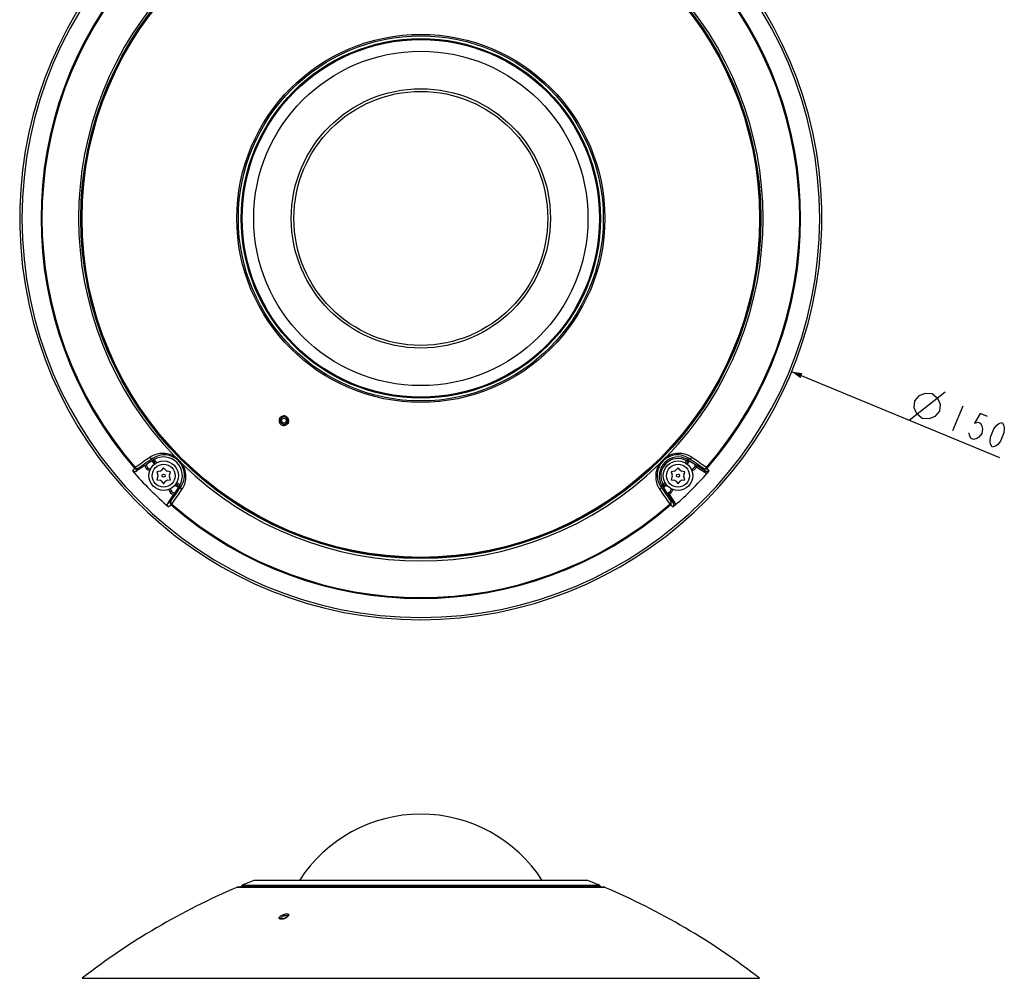
# Model space of a CAD drawing. Units: millimetres. Extents: x 42 to 799, y 30 to 564.
# Drawn here: x 414 to 598, y 291 to 470 of the extents above; entities that cross this region are included whole.
import ezdxf

# ---------------------------------------------------------------- set-up
doc = ezdxf.new("R2010")
doc.units = ezdxf.units.MM
doc.header["$LTSCALE"] = 46.255
doc.layers.get('0').update_dxf_attribs({"linetype": 'CONTINUOUS'})
doc.layers.add('02___PRT_ALL_AXES', color=7, linetype='CONTINUOUS')
doc.styles.get("Standard").update_dxf_attribs({"font": 'txt', "width": 0.8})
doc.dimstyles.new('DIMSTYLE_1', dxfattribs={"dimtxt": 5, "dimasz": 2, "dimexe": 1, "dimexo": 0.5, "dimtad": 1, "dimdsep": 46, "dimtxsty": 'Standard', "dimblk": '_FILLED', "dimblk1": '_FILLED', "dimblk2": '_FILLED', "dimcen": 0.09, "dimazin": 2, "dimtp": 0.5, "dimtm": 0.5, "dimtfac": 1, "dimtmove": 0, "dimatfit": 2, "dimldrblk": '_FILLED', "dimfxl": 0, "dimtolj": 1, "dimarcsym": 0})

# ---------------------------------------------------------------- blocks, each defined once
blk = doc.blocks.new('_FILLED')
at = {"color": 0, "linetype": 'ByBlock'}
blk.add_solid([(0, 0), (-1, 0.25), (-1, -0.25)], dxfattribs=at)
blk = doc.blocks.new('*D1')
at = {"color": 2, "linetype": 'Continuous'}
blk.add_line((558.08, 404.25), (596.94, 388.19), dxfattribs=at)
at = {"color": 2, "linetype": 'Continuous', "xscale": 2, "yscale": 2, "zscale": 2, "rotation": 157.5508317979}
blk.add_blockref('_FILLED', (558.08, 404.25), dxfattribs=at)

msp = doc.modelspace()

# ---------------------------------------------------------------- linework, layer by layer
at = {"color": 2, "linetype": 'Continuous'}
for p, q in [((580.077, 395.164), (586.791, 400.504)), ((590.088, 397.79), (588.179, 393.169))]:
    msp.add_line(p, q, dxfattribs=at)
at = {"color": 7, "linetype": 'Continuous'}
for p, q in [((462.488, 395.146), (462.491, 395.178)), ((463.206, 394.42), (463.165, 394.42)), ((463.86, 395.203), (463.864, 395.17)), ((437.166, 386.698), (435.5, 385.616)), ((438.589, 387.623), (437.465, 386.892)), ((438.594, 387.624), (438.589, 387.623)), ((438.594, 387.624), (438.589, 387.623)), ((438.601, 388.012), (438.776, 387.743)), ((538.291, 387.436), (538.412, 387.612)), ((538.412, 387.612), (538.558, 387.873)), ((538.928, 388.012), (538.759, 387.751)), ((539.01, 387.577), (539.995, 386.938)), ((540.436, 386.663), (540.273, 386.412)), ((542, 385.648), (540.436, 386.663)), ((435.367, 386.331), (435.243, 386.223)), ((440.004, 385.648), (439.383, 385.558)), ((439.383, 385.558), (439.615, 384.975)), ((440.682, 386.308), (440.293, 385.815)), ((441.071, 385.815), (440.682, 386.308)), ((441.981, 385.558), (441.359, 385.648)), ((441.748, 384.975), (441.981, 385.558)), ((536.171, 385.648), (535.549, 385.558)), ((535.549, 385.558), (535.782, 384.975)), ((536.848, 386.308), (536.459, 385.815)), ((537.237, 385.815), (536.848, 386.308)), ((538.147, 385.558), (537.526, 385.648)), ((537.915, 384.975), (538.147, 385.558)), ((541.837, 385.396), (540.273, 386.412)), ((542, 385.648), (541.837, 385.396)), ((542.287, 386.223), (542.163, 386.331)), ((439.615, 384.641), (439.383, 384.058)), ((439.383, 384.058), (440.004, 383.968)), ((440.293, 383.801), (440.682, 383.308)), ((440.682, 383.308), (441.071, 383.801)), ((441.359, 383.968), (441.981, 384.058)), ((441.981, 384.058), (441.748, 384.641)), ((534.045, 383.244), (533.783, 383.098)), ((535.782, 384.641), (535.549, 384.058)), ((535.549, 384.058), (536.171, 383.968)), ((536.459, 383.801), (536.848, 383.308)), ((536.848, 383.308), (537.237, 383.801)), ((537.526, 383.968), (538.147, 384.058)), ((538.147, 384.058), (537.915, 384.641)), ((441.49, 379.627), (442.572, 381.292)), ((443.496, 382.716), (442.766, 381.591)), ((443.497, 382.721), (443.496, 382.716)), ((443.497, 382.721), (443.496, 382.716)), ((443.885, 382.728), (443.616, 382.902)), ((533.645, 382.728), (533.905, 382.897)), ((534.079, 382.646), (534.718, 381.661)), ((535.244, 381.384), (534.993, 381.22)), ((536.009, 379.656), (534.993, 381.22)), ((535.427, 381.493), (535.244, 381.384)), ((536.26, 379.82), (535.244, 381.384)), ((442.097, 379.37), (442.205, 379.493)), ((535.325, 379.493), (535.433, 379.37)), ((536.26, 379.82), (536.009, 379.656)), ((523.159, 307.871), (454.37, 307.871)), ((523.081, 307.887), (454.448, 307.887)), ((455.165, 308.02), (455.158, 307.887)), ((455.165, 308.02), (522.365, 308.02)), ((455.349, 308.281), (522.181, 308.281)), ((522.372, 307.887), (522.365, 308.02)), ((462.488, 301.992), (462.488, 301.995)), ((463.65, 302.271), (463.574, 302.224)), ((463.866, 302.448), (463.866, 302.447)), ((425.423, 290.887), (552.107, 290.887))]:
    msp.add_line(p, q, dxfattribs=at)
at = {"color": 2, "linetype": 'Continuous'}
for points in [[(581.123, 398.789), (581.986, 399.785), (583.074, 400.237), (584.389, 400.145), (585.385, 399.282), (585.837, 398.194), (585.745, 396.879), (584.882, 395.883), (583.794, 395.431), (582.479, 395.523), (581.483, 396.386), (581.031, 397.474), (581.123, 398.789)], [(594.709, 395.88), (593.323, 396.453), (592.296, 394.623), (592.917, 394.817), (593.379, 394.626), (593.683, 394.05), (593.754, 393.57), (593.667, 392.704), (593.118, 392.03), (592.728, 391.74), (592.107, 391.546), (591.645, 391.737), (591.342, 392.313), (591.27, 392.793)], [(595.572, 390.114), (595.269, 390.69), (595.198, 391.17), (595.285, 392.036), (595.921, 393.576), (596.47, 394.251), (596.861, 394.541), (597.482, 394.735), (597.785, 394.159), (597.857, 393.678), (597.77, 392.813), (597.133, 391.272), (596.584, 390.598), (596.194, 390.308), (595.572, 390.114)]]:
    msp.add_lwpolyline(points, dxfattribs=at)
at = {"color": 7, "linetype": 'Continuous'}
for points in [[(463.12, 302.035), (462.993, 302.003), (462.873, 301.982), (462.763, 301.971), (462.668, 301.97), (462.59, 301.977), (462.532, 301.99), (462.496, 302.004), (462.487, 302.01)], [(463.39, 302.132), (463.283, 302.088), (463.167, 302.049), (463.12, 302.035)], [(463.574, 302.224), (463.487, 302.177), (463.39, 302.132)], [(463.87, 302.472), (463.87, 302.473), (463.863, 302.46), (463.845, 302.435), (463.814, 302.401), (463.771, 302.361), (463.716, 302.317), (463.65, 302.271)]]:
    msp.add_lwpolyline(points, dxfattribs=at)
for centre, radius in [((488.765, 432.891), 63.573), ((488.765, 432.891), 63.419), ((488.765, 432.891), 63.342), ((488.765, 432.891), 34.395), ((488.765, 432.891), 34.117), ((488.765, 432.891), 33.6), ((488.765, 432.891), 33.416), ((488.765, 432.891), 24.229), ((488.765, 432.891), 23.729), ((463.165, 395.091), 0.45), ((440.682, 384.808), 2.75), ((440.682, 384.808), 2.15), ((536.848, 384.808), 2.75), ((536.848, 384.808), 2.15), ((440.682, 384.808), 0.3), ((536.848, 384.808), 0.3)]:
    msp.add_circle(centre, radius, dxfattribs=at)
for centre, radius, start, end in [((488.765, 432.891), 75, 98.26948, 81.73052), ((488.765, 432.891), 74.572, 0, 180), ((488.765, 432.891), 71.01, 138.91337, 221.08663), ((488.765, 432.891), 70.846, 138.91337, 221.08663), ((488.765, 432.891), 70.846, 318.91337, 41.08663), ((488.765, 432.891), 71.01, 318.91337, 41.08663), ((488.765, 432.891), 63.995, 135.83527, 224.1663), ((488.765, 432.891), 63.995, 315.83527, 44.1663), ((463.165, 395.091), 0.9, 115.45299, 145.93087), ((463.165, 395.089), 0.902, 79.63998, 95.29153), ((463.177, 395.109), 0.689, 90.98962, 94.8629), ((463.177, 395.108), 0.691, 80.23853, 90.9724), ((463.163, 395.087), 0.904, 63.37308, 79.58032), ((463.168, 395.091), 0.903, 164.74592, 179.97155), ((463.162, 395.092), 0.897, 180.02037, 183.766), ((463.177, 395.093), 0.912, 183.76527, 187.4617), ((463.166, 395.092), 0.901, 187.49177, 202.80826), ((463.172, 395.088), 0.907, 146.01243, 164.64406), ((463.165, 395.091), 0.9, 202.81312, 247.24437), ((463.177, 395.109), 0.689, 176.86777, 215.3382), ((463.18, 395.108), 0.692, 160.84863, 174.18791), ((463.177, 395.109), 0.689, 94.87106, 137.38839), ((463.165, 395.092), 0.901, 247.24588, 259.32239), ((463.166, 395.097), 0.905, 259.35089, 267.22047), ((463.177, 395.109), 0.689, 256.44431, 260.66474), ((463.177, 395.11), 0.69, 260.67209, 269.02275), ((463.165, 395.087), 0.896, 267.21544, 274.81517), ((463.177, 395.109), 0.69, 272.44535, 322.03075), ((463.164, 395.094), 0.902, 274.84715, 300.1428), ((463.175, 395.105), 0.694, 62.3823, 80.16957), ((463.173, 395.111), 0.694, 322.07558, 339.94791), ((463.177, 395.109), 0.689, 7.80278, 33.75179), ((463.175, 395.11), 0.691, 340.01809, 350.71879), ((463.174, 395.109), 0.692, 350.75577, 5.00473), ((463.164, 395.091), 0.901, 3.69631, 34.60867), ((463.165, 395.092), 0.9, 338.54931, 356.34422), ((463.162, 395.091), 0.903, 0.0412, 3.71764), ((463.158, 395.091), 0.907, 356.37901, 0.00084), ((440.773, 384.899), 3.795, 44.9318, 124.90031), ((536.757, 384.899), 3.795, 55.09976, 134.93959), ((1342.725, -919.548), 1590.164, 124.673309, 124.792577), ((1344.985, -921.973), 1592.982, 124.679537, 124.798134), ((438.265, 386.891), 1.116, 189.9737, 262.22605), ((439.656, 385.374), 2.665, 145.26936, 145.88658), ((438.265, 386.891), 0.817, 181.58952, 268.44875), ((439.087, 384.995), 2.674, 100.11403, 100.6258), ((438.265, 386.891), 0.817, 9.97693, 64.41048), ((440.154, 385.685), 2.477, 123.07812, 123.81256), ((440.193, 385.625), 2.548, 122.33344, 123.08071), ((440.22, 385.583), 2.598, 121.56454, 122.33194), ((440.231, 385.565), 2.62, 120.77229, 121.56739), ((440.682, 384.808), 3.5, 329.22863, 120.77137), ((438.265, 386.891), 1.116, 16.1793, 55.87872), ((440.773, 384.899), 3.795, 325.09977, 44.92942), ((488.765, 432.891), 63.995, 225.83611, 314.16628), ((536.757, 384.899), 3.795, 134.94196, 214.90031), ((536.848, 384.808), 3.51, 60.84259, 209.15741), ((536.848, 384.808), 3.21, 60.84259, 209.15741), ((539.265, 386.891), 1.116, 150.76408, 163.7019), ((537.985, 386.358), 1.325, 66.29052, 71.17032), ((539.265, 386.891), 0.817, 133.02728, 170.0192), ((539.333, 389.418), 2.019, 246.17385, 249.59778), ((537.095, 385.251), 3.003, 58.37204, 60.84446), ((537.115, 385.283), 2.965, 57.13054, 58.3707), ((539.211, 386.908), 0.768, 126.27424, 130.89853), ((537.134, 385.313), 2.93, 56.31753, 57.13118), ((539.187, 386.941), 0.728, 121.9774, 126.32758), ((531.328, 376.627), 13.378, 55.97311, 56.25581), ((539.153, 386.995), 0.664, 117.8148, 121.94422), ((532.807, 378.816), 10.736, 55.55234, 55.97966), ((534.225, 380.884), 8.228, 55.23261, 55.54823), ((535.698, 383.001), 5.65, 54.55415, 55.25755), ((-354.216, -902.88), 1569.748, 55.200988, 55.32134), ((536.782, 384.527), 3.778, 54.1863, 54.53032), ((537.331, 385.287), 2.84, 53.74811, 54.1907), ((539.265, 386.891), 0.817, 271.55394, 340.97272), ((-352.157, -900.741), 1567.279, 55.206553, 55.327561), ((538.576, 384.455), 2.86, 59.80686, 60.2498), ((535.31, 378.999), 9.219, 58.24785, 58.65608), ((533.851, 376.641), 11.992, 57.88263, 58.25074), ((531.959, 373.63), 15.548, 57.20783, 57.87582), ((530.942, 372.044), 17.432, 57.00014, 57.22153), ((488.765, 432.891), 71.649, 221.19321, 228.80679), ((435.62, 386.553), 0.5, 221.15138, 302.88751), ((439.197, 384.808), 0.45, 338.26197, 21.73803), ((439.939, 386.094), 0.45, 278.26197, 321.73803), ((441.424, 386.094), 0.45, 218.26197, 261.73803), ((442.166, 384.808), 0.45, 158.26197, 201.73803), ((535.364, 384.808), 0.45, 338.26197, 21.73803), ((536.106, 386.094), 0.45, 278.26197, 321.73803), ((488.765, 432.891), 71.649, 311.66059, 318.33941), ((537.59, 386.094), 0.45, 218.26197, 261.73803), ((538.333, 384.808), 0.45, 158.26197, 201.73803), ((539.265, 386.891), 1.116, 277.70158, 334.56154), ((541.91, 386.553), 0.5, 237.11249, 318.84862), ((439.939, 383.523), 0.45, 38.26197, 81.73803), ((441.424, 383.523), 0.45, 98.26197, 141.73803), ((442.765, 382.391), 0.817, 25.58952, 80.0291), ((442.765, 382.391), 1.116, 34.12128, 73.82054), ((441.487, 384.328), 2.563, 326.20332, 329.24703), ((536.411, 384.564), 3.01, 209.15703, 210.58339), ((536.398, 384.556), 2.994, 210.58344, 211.6297), ((536.373, 384.541), 2.965, 211.62926, 212.87561), ((536.343, 384.522), 2.929, 212.87503, 213.68249), ((534.765, 382.391), 1.116, 106.29816, 130.18797), ((535.35, 383.69), 1.379, 198.88464, 201.1571), ((535.255, 383.653), 1.277, 201.13998, 203.74841), ((532.206, 382.309), 2.055, 22.89537, 23.82671), ((532.26, 382.331), 1.996, 21.27492, 22.90649), ((534.765, 382.391), 0.817, 99.97022, 136.97272), ((536.106, 383.523), 0.45, 38.26197, 81.73803), ((537.59, 383.523), 0.45, 98.26197, 141.73803), ((442.765, 382.391), 1.116, 187.77387, 260.0263), ((442.765, 382.391), 0.817, 180, 268.41048), ((-847.007, 1275.872), 1569.748, 325.200988, 325.32134), ((-844.867, 1273.813), 1567.279, 325.206553, 325.327561), ((441.247, 383.782), 2.665, 304.11342, 304.73064), ((440.869, 383.214), 2.674, 349.3742, 349.88597), ((1841.204, 1286.852), 1590.164, 214.673309, 214.792577), ((1843.629, 1289.112), 1592.982, 214.679537, 214.798134), ((545.053, 390.345), 13.407, 213.74487, 214.02709), ((543.627, 389.382), 11.686, 214.02896, 214.20035), ((534.465, 382.892), 0.459, 201.28913, 206.9778), ((534.437, 382.878), 0.426, 206.98348, 212.96469), ((537.381, 383.184), 3.067, 209.76342, 210.37647), ((542.671, 386.356), 9.236, 211.4294, 211.65995), ((544.953, 387.765), 11.918, 211.67073, 212.18909), ((548.158, 389.781), 15.703, 212.18529, 212.76487), ((534.816, 382.315), 0.728, 278.02747, 282.35988), ((549.562, 390.682), 17.372, 212.75511, 213.0004), ((534.808, 382.355), 0.769, 282.30704, 286.89743), ((534.765, 382.391), 0.817, 289.02728, 360), ((534.765, 382.391), 1.116, 306.38412, 352.29835), ((442.426, 379.747), 0.5, 147.11249, 228.84862), ((488.765, 432.891), 71.01, 228.91337, 311.08663), ((488.765, 432.891), 70.846, 228.91337, 311.08663), ((535.104, 379.747), 0.5, 311.15138, 32.88751), ((488.765, 294.556), 27, 32.75283, 147.24717), ((505.132, 188.191), 130, 112.98389, 127.81718), ((454.448, 307.687), 0.2, 90, 112.98389), ((455.464, 308.004), 0.3, 112.51606, 177), ((505.132, 188.191), 130, 111.48659, 112.51606), ((472.398, 188.191), 130, 67.48394, 68.51341), ((522.066, 308.004), 0.3, 3, 67.48394), ((523.081, 307.687), 0.2, 67.01611, 90), ((472.398, 188.191), 130, 52.18282, 67.01611), ((462.654, 302), 0.167, 177.10847, 181.8516), ((462.668, 302), 0.18, 173.84232, 177.12299), ((463.675, 301.006), 1.635, 108.17165, 116.81683), ((462.484, 304.269), 2.337, 285.8224, 294.80526), ((463.722, 302.457), 0.145, 3.10189, 10.94525), ((463.705, 302.456), 0.161, 356.94572, 3.10971)]:
    msp.add_arc(centre, radius, start, end, dxfattribs=at)
for points in [[(462.778, 395.904), (462.873, 395.949), (462.977, 395.978), (463.082, 395.988)], [(463.569, 395.896), (463.702, 395.829), (463.821, 395.725), (463.905, 395.603)], [(462.526, 395.335), (462.556, 395.424), (462.606, 395.507), (462.67, 395.576)], [(463.015, 394.439), (462.858, 394.477), (462.708, 394.579), (462.614, 394.71)], [(463.497, 395.72), (463.597, 395.667), (463.687, 395.586), (463.75, 395.492)], [(443.55, 387.677), (443.33, 387.897), (443.096, 388.105), (442.858, 388.306)], [(444.18, 386.984), (443.979, 387.223), (443.771, 387.456), (443.55, 387.677)], [(533.979, 387.677), (533.759, 387.456), (533.551, 387.223), (533.35, 386.984)], [(534.672, 388.306), (534.433, 388.105), (534.2, 387.897), (533.979, 387.677)], [(538.517, 387.571), (538.544, 387.609), (538.574, 387.646), (538.608, 387.679)], [(539.01, 387.577), (538.985, 387.594), (538.958, 387.607), (538.93, 387.618)], [(540.065, 386.881), (540.044, 386.902), (540.02, 386.922), (539.995, 386.938)], [(542.293, 385.265), (542.135, 385.262), (541.97, 385.31), (541.837, 385.396)], [(534.086, 383.139), (534.047, 383.112), (534.01, 383.082), (533.977, 383.049)], [(534.045, 382.748), (534.043, 382.741), (534.04, 382.733), (534.038, 382.726)], [(534.057, 382.777), (534.053, 382.768), (534.049, 382.758), (534.045, 382.748)], [(534.718, 381.661), (534.735, 381.636), (534.754, 381.613), (534.775, 381.591)], [(536.391, 379.363), (536.394, 379.521), (536.346, 379.687), (536.26, 379.82)], [(462.265, 302.164), (462.265, 302.193), (462.272, 302.223), (462.283, 302.25)], [(463.122, 302.021), (463.041, 301.998), (462.959, 301.98), (462.876, 301.967)]]:
    msp.add_open_spline(points, degree=3, dxfattribs=at)
for points, knots in [([(462.265, 395.091), (462.314, 395.086), (462.385, 395.088), (462.46, 395.112), (462.486, 395.135), (462.488, 395.146)], [0, 0, 0, 0, 0.6192005, 0.8525493, 1, 1, 1, 1]), ([(464.003, 394.762), (463.948, 394.624), (463.825, 394.453), (463.661, 394.339), (463.617, 394.313)], [0, 0, 0, 0, 0.7458973, 1, 1, 1, 1]), ([(464.065, 395.091), (464.018, 395.097), (463.951, 395.109), (463.871, 395.144), (463.864, 395.17)], [0, 0, 0, 0, 0.6438331, 1, 1, 1, 1]), ([(442.86, 388.304), (442.466, 388.555), (441.624, 388.918), (440.311, 389.037), (439.107, 388.795), (438.401, 388.434), (438.087, 388.217)], [0, 0, 0, 0, 0.2779581, 0.5346029, 0.7730964, 1, 1, 1, 1]), ([(539.443, 388.217), (539.129, 388.434), (538.424, 388.795), (537.219, 389.037), (535.907, 388.918), (535.065, 388.556), (534.671, 388.305)], [0, 0, 0, 0, 0.226867, 0.4653494, 0.7220308, 1, 1, 1, 1]), ([(437.166, 386.698), (437.201, 386.721), (437.262, 386.76), (437.365, 386.824), (437.394, 386.841), (437.453, 386.875), (437.449, 386.869)], [0, 0, 0, 0, 0.3783804, 0.7081267, 0.9352664, 1, 1, 1, 1]), ([(438.601, 388.012), (438.529, 387.969), (438.367, 387.983), (438.203, 388.089), (438.123, 388.17), (438.087, 388.217)], [0, 0, 0, 0, 0.4270946, 0.7008758, 1, 1, 1, 1]), ([(438.618, 387.628), (438.614, 387.627), (438.64, 387.651), (438.671, 387.668), (438.736, 387.716), (438.776, 387.743)], [0, 0, 0, 0, 0.0502484, 0.2578034, 1, 1, 1, 1]), ([(443.55, 387.677), (443.537, 387.664), (443.506, 387.632), (443.474, 387.602), (443.456, 387.582)], [0, 0, 0, 0, 0.4094225, 1, 1, 1, 1]), ([(444.091, 382.214), (444.307, 382.527), (444.668, 383.233), (444.911, 384.436), (444.792, 385.749), (444.43, 386.591), (444.179, 386.985)], [0, 0, 0, 0, 0.2268727, 0.4653583, 0.7220389, 1, 1, 1, 1]), ([(533.353, 386.987), (533.102, 386.593), (532.738, 385.751), (532.619, 384.438), (532.861, 383.233), (533.222, 382.527), (533.439, 382.214)], [0, 0, 0, 0, 0.2779577, 0.5346024, 0.7730961, 1, 1, 1, 1]), ([(533.979, 387.677), (533.992, 387.664), (534.024, 387.633), (534.055, 387.6), (534.074, 387.583)], [0, 0, 0, 0, 0.4093701, 1, 1, 1, 1]), ([(538.608, 387.679), (538.632, 387.702), (538.673, 387.737), (538.73, 387.759), (538.75, 387.754)], [0, 0, 0, 0, 0.6140804, 1, 1, 1, 1]), ([(538.629, 387.525), (538.642, 387.521), (538.666, 387.511), (538.686, 387.507), (538.713, 387.491), (538.708, 387.488)], [0, 0, 0, 0, 0.453666, 0.789318, 1, 1, 1, 1]), ([(538.75, 387.754), (538.752, 387.754), (538.755, 387.753), (538.758, 387.752), (538.759, 387.751)], [0, 0, 0, 0, 0.5071385, 1, 1, 1, 1]), ([(538.93, 387.618), (538.925, 387.617), (538.895, 387.607), (538.866, 387.594), (538.843, 387.582)], [0, 0, 0, 0, 0.180302, 1, 1, 1, 1]), ([(538.928, 388.012), (539.001, 387.969), (539.162, 387.983), (539.327, 388.089), (539.407, 388.17), (539.443, 388.217)], [0, 0, 0, 0, 0.4270946, 0.7008758, 1, 1, 1, 1]), ([(540.105, 386.872), (540.097, 386.877), (540.067, 386.896), (540.036, 386.914), (540.014, 386.927)], [0, 0, 0, 0, 0.2756544, 1, 1, 1, 1]), ([(540.037, 386.625), (540.043, 386.646), (540.062, 386.719), (540.07, 386.795), (540.068, 386.848)], [0, 0, 0, 0, 0.289722, 1, 1, 1, 1]), ([(540.273, 386.412), (540.242, 386.438), (540.183, 386.489), (540.122, 386.549), (540.076, 386.595), (540.064, 386.612), (540.037, 386.632), (540.037, 386.625)], [0, 0, 0, 0, 0.3838925, 0.713662, 0.8431582, 0.9392926, 1, 1, 1, 1]), ([(540.068, 386.848), (540.068, 386.853), (540.067, 386.867), (540.066, 386.882), (540.064, 386.892)], [0, 0, 0, 0, 0.2942789, 1, 1, 1, 1]), ([(435.243, 386.223), (435.214, 386.144), (435.087, 385.962), (434.942, 385.8), (434.85, 385.704)], [0, 0, 0, 0, 0.3875684, 1, 1, 1, 1]), ([(435.5, 385.616), (435.402, 385.553), (435.153, 385.493), (434.927, 385.616), (434.85, 385.704)], [0, 0, 0, 0, 0.5001941, 1, 1, 1, 1]), ([(435.892, 386.133), (435.817, 386.088), (435.588, 386.102), (435.435, 386.242), (435.367, 386.331)], [0, 0, 0, 0, 0.4351096, 1, 1, 1, 1]), ([(435.892, 386.133), (435.862, 386.054), (435.735, 385.873), (435.592, 385.712), (435.5, 385.616)], [0, 0, 0, 0, 0.3879235, 1, 1, 1, 1]), ([(541.638, 386.133), (541.712, 386.088), (541.941, 386.102), (542.094, 386.242), (542.163, 386.331)], [0, 0, 0, 0, 0.4351096, 1, 1, 1, 1]), ([(542, 385.648), (541.916, 385.738), (541.782, 385.889), (541.666, 386.058), (541.638, 386.133)], [0, 0, 0, 0, 0.6088805, 1, 1, 1, 1]), ([(542.653, 385.732), (542.576, 385.643), (542.348, 385.521), (542.098, 385.584), (542, 385.648)], [0, 0, 0, 0, 0.4999535, 1, 1, 1, 1]), ([(542.653, 385.732), (542.568, 385.823), (542.432, 385.976), (542.314, 386.148), (542.287, 386.223)], [0, 0, 0, 0, 0.609605, 1, 1, 1, 1]), ([(542.653, 385.732), (542.628, 385.695), (542.515, 385.534), (542.394, 385.379), (542.293, 385.265)], [0, 0, 0, 0, 0.225439, 1, 1, 1, 1]), ([(533.977, 383.049), (533.954, 383.024), (533.919, 382.984), (533.897, 382.927), (533.902, 382.906)], [0, 0, 0, 0, 0.6140803, 1, 1, 1, 1]), ([(534.168, 382.949), (534.155, 382.934), (534.113, 382.881), (534.077, 382.822), (534.057, 382.777)], [0, 0, 0, 0, 0.2821193, 1, 1, 1, 1]), ([(534.165, 382.946), (534.161, 382.947), (534.156, 382.961), (534.147, 382.982), (534.135, 383.016), (534.126, 383.042), (534.12, 383.056)], [0, 0, 0, 0, 0.0974918, 0.3105525, 0.6186578, 1, 1, 1, 1]), ([(534.168, 382.949), (534.168, 382.948), (534.167, 382.946), (534.165, 382.946), (534.165, 382.946)], [0, 0, 0, 0, 0.5906048, 1, 1, 1, 1]), ([(442.742, 381.575), (442.748, 381.579), (442.714, 381.52), (442.698, 381.491), (442.634, 381.389), (442.594, 381.327), (442.572, 381.292)], [0, 0, 0, 0, 0.0648204, 0.2920274, 0.6216776, 1, 1, 1, 1]), ([(443.616, 382.902), (443.589, 382.862), (443.542, 382.798), (443.524, 382.766), (443.501, 382.741), (443.501, 382.744)], [0, 0, 0, 0, 0.7423162, 0.9498715, 1, 1, 1, 1]), ([(443.885, 382.728), (443.842, 382.656), (443.856, 382.494), (443.962, 382.33), (444.044, 382.249), (444.091, 382.214)], [0, 0, 0, 0, 0.4270946, 0.7008758, 1, 1, 1, 1]), ([(533.645, 382.728), (533.688, 382.656), (533.674, 382.494), (533.568, 382.33), (533.486, 382.249), (533.439, 382.214)], [0, 0, 0, 0, 0.4270946, 0.7008758, 1, 1, 1, 1]), ([(533.902, 382.906), (533.903, 382.905), (533.903, 382.901), (533.905, 382.899), (533.905, 382.897)], [0, 0, 0, 0, 0.5071378, 1, 1, 1, 1]), ([(534.079, 382.646), (534.071, 382.657), (534.031, 382.712), (533.992, 382.769), (533.962, 382.813)], [0, 0, 0, 0, 0.2034982, 1, 1, 1, 1]), ([(534.791, 381.54), (534.786, 381.548), (534.767, 381.579), (534.748, 381.61), (534.735, 381.633)], [0, 0, 0, 0, 0.2738667, 1, 1, 1, 1]), ([(534.775, 381.591), (534.783, 381.59), (534.83, 381.586), (534.878, 381.589), (534.917, 381.594)], [0, 0, 0, 0, 0.17047, 1, 1, 1, 1]), ([(535.244, 381.384), (535.218, 381.415), (535.167, 381.473), (535.107, 381.534), (535.062, 381.58), (535.045, 381.592), (535.025, 381.619), (535.031, 381.619)], [0, 0, 0, 0, 0.3834933, 0.7132623, 0.8428708, 0.939146, 1, 1, 1, 1]), ([(441.577, 378.976), (441.489, 379.053), (441.367, 379.279), (441.426, 379.529), (441.49, 379.627)], [0, 0, 0, 0, 0.4998197, 1, 1, 1, 1]), ([(441.49, 379.627), (441.586, 379.718), (441.747, 379.862), (441.927, 379.989), (442.006, 380.018)], [0, 0, 0, 0, 0.6120731, 1, 1, 1, 1]), ([(441.577, 378.976), (441.674, 379.069), (441.836, 379.213), (442.018, 379.341), (442.097, 379.37)], [0, 0, 0, 0, 0.6124285, 1, 1, 1, 1]), ([(442.006, 380.018), (441.962, 379.944), (441.976, 379.715), (442.116, 379.562), (442.205, 379.493)], [0, 0, 0, 0, 0.4351096, 1, 1, 1, 1]), ([(535.524, 380.018), (535.568, 379.944), (535.554, 379.715), (535.414, 379.562), (535.325, 379.493)], [0, 0, 0, 0, 0.4351096, 1, 1, 1, 1]), ([(535.433, 379.37), (535.508, 379.342), (535.68, 379.224), (535.834, 379.089), (535.925, 379.003)], [0, 0, 0, 0, 0.3903911, 1, 1, 1, 1]), ([(535.524, 380.018), (535.598, 379.991), (535.768, 379.874), (535.919, 379.741), (536.009, 379.656)], [0, 0, 0, 0, 0.3911148, 1, 1, 1, 1]), ([(535.925, 379.003), (536.013, 379.08), (536.135, 379.309), (536.073, 379.558), (536.009, 379.656)], [0, 0, 0, 0, 0.5000221, 1, 1, 1, 1]), ([(536.391, 379.363), (536.351, 379.327), (536.201, 379.2), (536.042, 379.084), (535.925, 379.003)], [0, 0, 0, 0, 0.2747532, 1, 1, 1, 1]), ([(462.265, 302.164), (462.313, 302.177), (462.424, 302.163), (462.484, 302.067), (462.488, 302.019)], [0, 0, 0, 0, 0.5128683, 1, 1, 1, 1]), ([(462.876, 301.967), (462.793, 301.955), (462.641, 301.942), (462.443, 301.967), (462.299, 302.038), (462.265, 302.126), (462.265, 302.164)], [0, 0, 0, 0, 0.3573637, 0.6393031, 0.8399933, 1, 1, 1, 1]), ([(462.283, 302.25), (462.305, 302.306), (462.389, 302.419), (462.645, 302.632), (462.897, 302.751), (463.082, 302.816)], [0, 0, 0, 0, 0.1793877, 0.4117845, 1, 1, 1, 1]), ([(462.488, 302.019), (462.498, 302.106), (462.644, 302.292), (462.823, 302.407), (462.937, 302.465)], [0, 0, 0, 0, 0.4042502, 1, 1, 1, 1]), ([(463.082, 302.816), (463.201, 302.857), (463.431, 302.917), (463.712, 302.937), (463.896, 302.902), (463.992, 302.857), (464.053, 302.791), (464.065, 302.737), (464.065, 302.712)], [0, 0, 0, 0, 0.3468872, 0.6465764, 0.7631127, 0.8556183, 0.9304567, 1, 1, 1, 1]), ([(463.165, 302.559), (463.247, 302.586), (463.406, 302.625), (463.621, 302.635), (463.791, 302.602), (463.856, 302.522), (463.864, 302.485)], [0, 0, 0, 0, 0.3422757, 0.6378328, 0.850796, 1, 1, 1, 1]), ([(463.664, 302.254), (463.649, 302.244), (463.584, 302.206), (463.517, 302.172), (463.465, 302.148)], [0, 0, 0, 0, 0.2411486, 1, 1, 1, 1]), ([(464.065, 302.712), (464.065, 302.629), (463.938, 302.437), (463.771, 302.318), (463.664, 302.254)], [0, 0, 0, 0, 0.3992129, 1, 1, 1, 1]), ([(464.065, 302.712), (464.013, 302.699), (463.914, 302.642), (463.868, 302.537), (463.864, 302.485)], [0, 0, 0, 0, 0.5064639, 1, 1, 1, 1])]:
    msp.add_open_spline(points, degree=3, knots=knots, dxfattribs=at)
at = {"layer": '02___PRT_ALL_AXES', "color": 7, "linetype": 'Continuous'}
msp.add_line((520.015, 309.156), (457.515, 309.156), dxfattribs=at)
msp.add_circle((488.765, 432.891), 31.25, dxfattribs=at)
for radius, start, end in [(74.572, 180, 360), (67.743, 222.03454, 222.68865), (67.743, 317.30991, 317.9648), (67.743, 227.30986, 227.96476), (67.743, 312.01456, 312.6887)]:
    msp.add_arc((488.765, 432.891), radius, start, end, dxfattribs=at)

# ---------------------------------------------------------------- dimensions: what is measured, and where the dimension line sits
at = {"color": 2, "linetype": 'Continuous'}
dim = msp.add_diameter_dim_2p(p1=(558.081, 404.252), p2=(419.448, 461.531), text='%%c<>', dimstyle='DIMSTYLE_1', override={"dimpost": '<>'}, dxfattribs=at)
dim.commit()
dim.dimension.update_dxf_attribs({"geometry": '*D1', "text_midpoint": (580.169, 396.478), "dimtype": 163})

doc.saveas('drawing.dxf')
